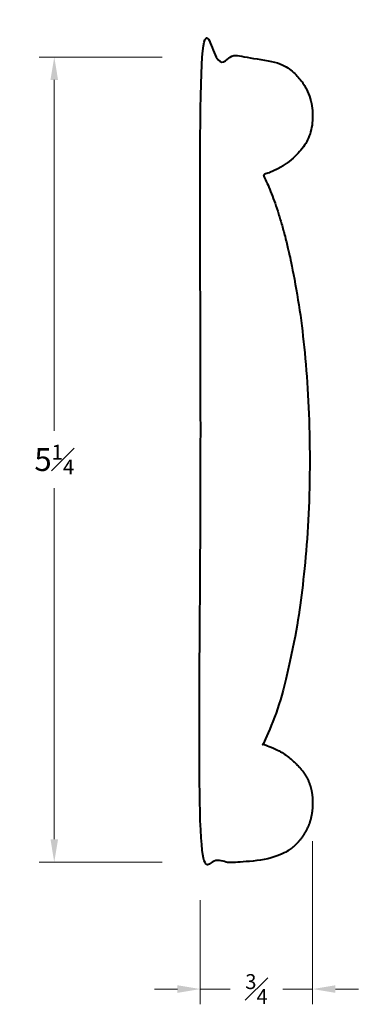
# Model space of a CAD drawing. Units: inches. Extents: x 1.39 to 3.62, y 0.12 to 6.58.
import ezdxf

# ---------------------------------------------------------------- set-up
doc = ezdxf.new("R2010")
doc.units = ezdxf.units.IN
doc.header["$MEASUREMENT"] = 0
doc.layers.get('0').update_dxf_attribs({"lineweight": 40})
doc.layers.add('DIMENSION', color=7, linetype='Continuous', lineweight=15)
doc.dimstyles.new('small trim', dxfattribs={"dimscale": 0, "dimtxt": 0.15, "dimasz": 0.15, "dimexe": 0.1, "dimexo": 0.25, "dimgap": 0.09, "dimtad": 0, "dimtih": 1, "dimtoh": 1, "dimdec": 4, "dimzin": 0, "dimdsep": 46, "dimlunit": 5, "dimtxsty": 'Standard', "dimcen": 0.09, "dimdle": 0.25, "dimclrd": 252, "dimclre": 252, "dimclrt": 256, "dimadec": 0, "dimazin": 0, "dimtfac": 0.65, "dimtdec": 4, "dimtmove": 2, "dimatfit": 1, "dimfxl": 1, "dimfrac": 1, "dimtolj": 1, "dimtzin": 0, "dimlwd": 9, "dimlwe": 9, "dimarcsym": 0})

# ---------------------------------------------------------------- blocks, each defined once
blk = doc.blocks.new('*D12653')
at = {"layer": 'Defpoints', "color": 0, "transparency": 16777216}
for p in [(2.5803, 6.3331), (1.6213, 1.0557), (2.5803, 1.0557)]:
    blk.add_point(p, dxfattribs=at)
at = {"layer": 'DIMENSION', "color": 252, "lineweight": 9, "transparency": 16777216}
for p, q in [((2.3303, 6.3331), (1.5213, 6.3331)), ((1.6213, 6.1831), (1.6213, 3.8819)), ((1.6213, 1.2057), (1.6213, 3.5069)), ((2.3303, 1.0557), (1.5213, 1.0557))]:
    blk.add_line(p, q, dxfattribs=at)
at = {"layer": 'DIMENSION', "color": 252, "transparency": 16777216}
for points in [[(1.5963, 6.1831), (1.6463, 6.1831), (1.6213, 6.3331)], [(1.5963, 1.2057), (1.6463, 1.2057), (1.6213, 1.0557)]]:
    blk.add_solid(points, dxfattribs=at)
at = {"layer": 'DIMENSION', "transparency": 16777216, "insert": (1.6213, 3.6944), "char_height": 0.15, "attachment_point": 5}
blk.add_mtext('\\A1;5{\\H0.65x;\\S1#4;}', dxfattribs=at)
blk = doc.blocks.new('*D12654')
at = {"layer": 'Defpoints', "color": 0, "transparency": 16777216}
for p in [(3.3177, 1.443), (2.5803, 1.0557), (3.3177, 0.2232)]:
    blk.add_point(p, dxfattribs=at)
at = {"layer": 'DIMENSION', "color": 252, "lineweight": 9, "transparency": 16777216}
for p, q in [((3.3177, 1.193), (3.3177, 0.1232)), ((2.5803, 0.8057), (2.5803, 0.1232)), ((2.4303, 0.2232), (2.2803, 0.2232)), ((2.5803, 0.2232), (2.7755, 0.2232)), ((3.3177, 0.2232), (3.1226, 0.2232)), ((3.4677, 0.2232), (3.6177, 0.2232))]:
    blk.add_line(p, q, dxfattribs=at)
at = {"layer": 'DIMENSION', "color": 252, "transparency": 16777216}
for points in [[(2.4303, 0.2482), (2.4303, 0.1982), (2.5803, 0.2232)], [(3.4677, 0.2482), (3.4677, 0.1982), (3.3177, 0.2232)]]:
    blk.add_solid(points, dxfattribs=at)
at = {"layer": 'DIMENSION', "transparency": 16777216, "insert": (2.949, 0.2232), "char_height": 0.15, "attachment_point": 5}
blk.add_mtext('\\A1;{\\H0.65x;\\S3#4;}', dxfattribs=at)

msp = doc.modelspace()

# ---------------------------------------------------------------- linework, layer by layer
msp.add_rational_spline([(2.99692, 5.55167), (2.9958, 5.55388), (2.99568, 5.55635), (2.9966, 5.55865), (2.99751, 5.56096), (2.9993, 5.56268), (3.00163, 5.56351), (3.1169, 5.60459), (3.21443, 5.68699), (3.31048, 5.80608), (3.32844, 6.00637), (3.25943, 6.18999), (3.09975, 6.3199), (2.85791, 6.33312), (2.76539, 6.33312), (2.67287, 6.33312), (2.58035, 6.33312), (2.58035, 4.57399), (2.58035, 2.81486), (2.58035, 1.05573), (2.67287, 1.05573), (2.76539, 1.05573), (2.85791, 1.05573), (3.09975, 1.06895), (3.25943, 1.19886), (3.32844, 1.38248), (3.31048, 1.58278), (3.21443, 1.70186), (3.1169, 1.78426), (3.00163, 1.82534), (2.99926, 1.82613), (2.99745, 1.82785), (2.99652, 1.83017), (2.9956, 1.83249), (2.99574, 1.83498), (2.99692, 1.83718), (3.12909, 2.09639), (3.29858, 2.74496), (3.29858, 3.69443), (3.29858, 4.64389), (3.12909, 5.29246), (2.99692, 5.55167)], [1, 0.940594500817, 0.940594500817, 1, 0.940594500817, 0.940594500817, 1, 1, 1, 1, 1, 1, 1, 1, 1, 1, 1, 1, 1, 1, 1, 1, 1, 1, 1, 1, 1, 1, 1, 1, 0.937800734339, 0.937800734339, 1, 0.937800734339, 0.937800734339, 1, 1, 1, 1, 1, 1, 1], degree=3, knots=[0, 0, 0, 0, 0.8507127, 0.8507127, 0.8507127, 1.7014253, 1.7014253, 1.7014253, 2.6759836, 3.6759836, 4.6759836, 5.6759836, 6.6759836, 6.6759836, 6.6759836, 7.6759836, 7.6759836, 7.6759836, 8.6759836, 8.6759836, 8.6759836, 9.6759836, 9.6759836, 9.6759836, 10.6759836, 11.6759836, 12.6759836, 13.6759836, 14.6505419, 14.6505419, 14.6505419, 15.5213433, 15.5213433, 15.5213433, 16.3921448, 16.3921448, 16.3921448, 17.3809914, 17.3809914, 17.3809914, 18.3698381, 18.3698381, 18.3698381, 18.3698381])

# ---------------------------------------------------------------- dimensions: what is measured, and where the dimension line sits
at = {"layer": 'DIMENSION'}
dim = msp.add_linear_dim(base=(1.62133, 1.05573), p1=(2.58035, 6.33312), p2=(2.58035, 1.05573), angle=90, dimstyle='small trim', override={"dimscale": 1, "dimpost": '\\X'}, dxfattribs=at)
dim.commit()
dim.dimension.update_dxf_attribs({"geometry": '*D12653', "text_midpoint": (1.62133, 3.69443)})
dim = msp.add_linear_dim(base=(3.31773, 0.22317), p1=(2.58035, 1.05573), p2=(3.31773, 1.44299), dimstyle='small trim', override={"dimscale": 1, "dimpost": '\\X'}, dxfattribs=at)
dim.commit()
dim.dimension.update_dxf_attribs({"geometry": '*D12654', "text_midpoint": (2.94904, 0.22317)})

doc.saveas('drawing.dxf')
